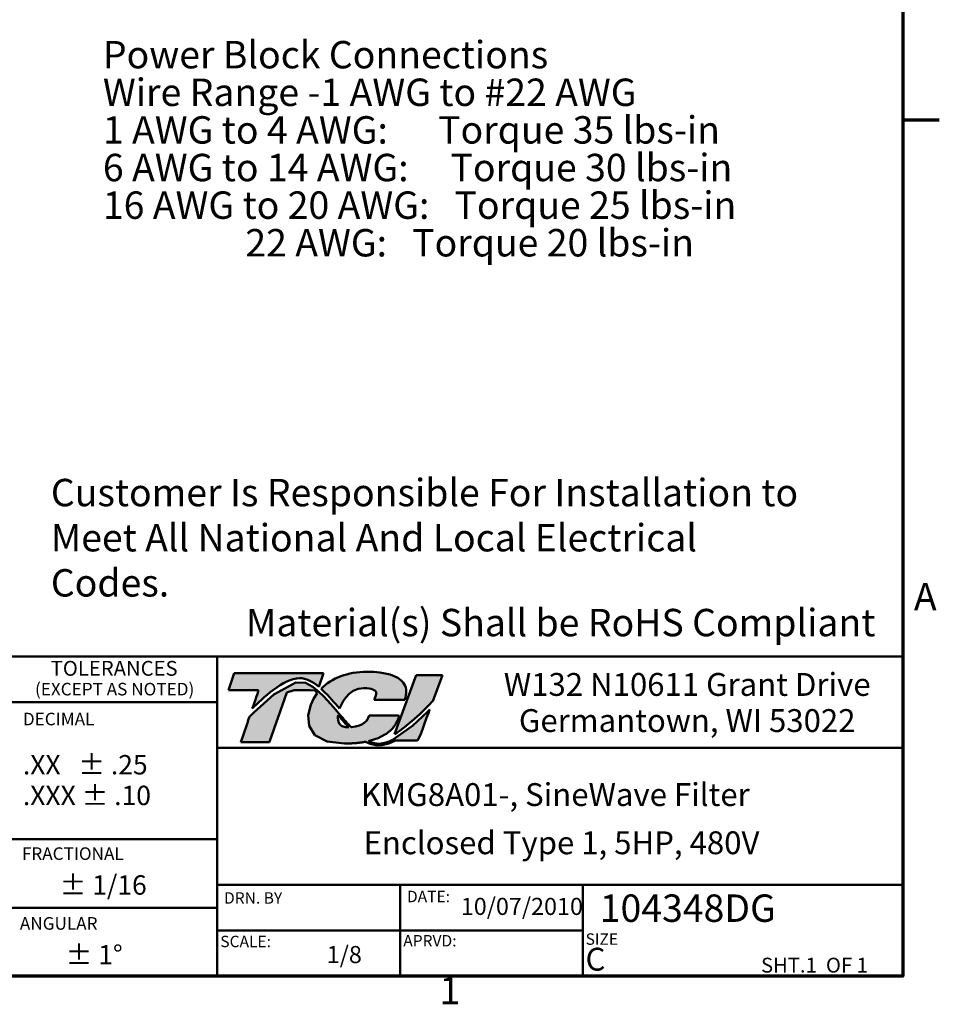
# Model space of a CAD drawing. Units: inches. Extents: x 2 to 108, y 1 to 84.
# Drawn here: x 87 to 107, y 2 to 23 of the extents above; entities that cross this region are included whole.
import ezdxf
from ezdxf.enums import TextEntityAlignment as Align

# ---------------------------------------------------------------- set-up
doc = ezdxf.new("R2010")
doc.units = ezdxf.units.IN
doc.header["$LTSCALE"] = 5
doc.header["$MEASUREMENT"] = 0
doc.layers.get('0').update_dxf_attribs({"lineweight": 25})
for name, color, linetype, lineweight in [('Border (ANSI)', 7, 'Continuous', 70), ('Hatch (ANSI)', 7, 'Continuous', 18), ('Symbol (ANSI)', 7, 'Continuous', 25), ('Title (ANSI)', 7, 'Continuous', 50), ('Visible (ANSI)', 7, 'Continuous', 50)]:
    doc.layers.add(name, color=color, linetype=linetype, lineweight=lineweight)
doc.styles.add('Note Text (ANSI)', font='tahoma.ttf')
doc.styles.add('Text Style41', font='times.ttf')
doc.styles.add('Text Style42', font='times.ttf')
doc.styles.add('Text Style43', font='times.ttf')
doc.styles.add('Text Style47', font='tahoma.ttf')
doc.styles.add('Text Style53', font='times.ttf')

# ---------------------------------------------------------------- blocks, each defined once
blk = doc.blocks.new('Borders Default Border')
at = {"layer": 'Border (ANSI)'}
blk.add_line((21.25, 4.25), (21.41, 4.25), dxfattribs=at)
at = {"layer": 'Border (ANSI)', "flags": 128}
blk.add_lwpolyline([(0.75, 0.5), (0.75, 16.5), (21.25, 16.5), (21.25, 0.5), (0.75, 0.5)], dxfattribs=at)
at = {"layer": 'Border (ANSI)', "char_height": 0.12, "attachment_point": 7, "style": 'Note Text (ANSI)'}
for s, insert in [('A', (21.299, 2.065)), ('1', (19.2229, 0.34))]:
    blk.add_mtext(s, dxfattribs=dict(at, insert=insert))
blk = doc.blocks.new('Title Blocks TCI_TITLE')
h = blk.add_hatch(color=256)
edge = h.paths.add_edge_path()
edge.add_spline(control_points=[(6.0536, 6.1917), (6.0947, 6.2337), (6.1916, 6.3248), (6.2595, 6.3248)], knot_values=[0, 0, 0, 0, 1, 1, 1, 1], degree=3, periodic=0)
edge.add_spline(control_points=[(6.2595, 6.3248), (6.2892, 6.3248), (6.3172, 6.3098), (6.3447, 6.2868)], knot_values=[1, 1, 1, 1, 2, 2, 2, 2], degree=3, periodic=0)
edge.add_line((6.3447, 6.2868), (6.3654, 6.3467))
edge.add_line((6.3654, 6.3467), (5.9748, 6.3467))
edge.add_line((5.9748, 6.3467), (5.9492, 6.2723))
edge.add_line((5.9492, 6.2723), (6.0814, 6.2723))
edge.add_spline(control_points=[(6.0814, 6.2723), (6.0775, 6.2608), (6.0663, 6.2285), (6.0536, 6.1917)], knot_values=[6, 6, 6, 6, 7, 7, 7, 7], degree=3, periodic=0)
at = {"layer": 'Hatch (ANSI)'}
h = blk.add_hatch(color=256, dxfattribs=at)
edge = h.paths.add_edge_path()
edge.add_spline(control_points=[(6.7236, 6.2396), (6.7309, 6.2654), (6.7276, 6.2876), (6.714, 6.3056)], knot_values=[7, 7, 7, 7, 8, 8, 8, 8], degree=3, periodic=0)
edge.add_spline(control_points=[(6.714, 6.3056), (6.6904, 6.3367), (6.6372, 6.3524), (6.5558, 6.3524)], knot_values=[8, 8, 8, 8, 9, 9, 9, 9], degree=3, periodic=0)
edge.add_spline(control_points=[(6.5558, 6.3524), (6.4714, 6.3524), (6.4012, 6.3256), (6.3547, 6.2781)], knot_values=[9, 9, 9, 9, 10, 10, 10, 10], degree=3, periodic=0)
edge.add_spline(control_points=[(6.3547, 6.2781), (6.379, 6.2561), (6.4031, 6.2285), (6.4278, 6.2002)], knot_values=[10, 10, 10, 10, 11, 11, 11, 11], degree=3, periodic=0)
edge.add_line((6.4278, 6.2002), (6.4356, 6.1913))
edge.add_spline(control_points=[(6.4356, 6.1913), (6.4396, 6.2025), (6.4698, 6.281), (6.5412, 6.281)], knot_values=[1, 1, 1, 1, 2, 2, 2, 2], degree=3, periodic=0)
edge.add_spline(control_points=[(6.5412, 6.281), (6.5792, 6.281), (6.5907, 6.2705), (6.5938, 6.2659)], knot_values=[2, 2, 2, 2, 3, 3, 3, 3], degree=3, periodic=0)
edge.add_spline(control_points=[(6.5938, 6.2659), (6.595, 6.2643), (6.5985, 6.2592), (6.5946, 6.2486)], knot_values=[3, 3, 3, 3, 4, 4, 4, 4], degree=3, periodic=0)
edge.add_line((6.5946, 6.2486), (6.5875, 6.2291))
edge.add_line((6.5875, 6.2291), (6.7207, 6.2291))
edge.add_line((6.7207, 6.2291), (6.7236, 6.2396))
h = blk.add_hatch(color=256, dxfattribs=at)
edge = h.paths.add_edge_path()
edge.add_line((6.8856, 6.3385), (6.7707, 6.3385))
edge.add_line((6.7707, 6.3385), (6.6754, 6.0794))
edge.add_spline(control_points=[(6.6754, 6.0794), (6.7419, 6.1202), (6.8186, 6.1981), (6.8436, 6.2244)], knot_values=[1, 1, 1, 1, 2, 2, 2, 2], degree=3, periodic=0)
edge.add_line((6.8436, 6.2244), (6.8856, 6.3385))
h = blk.add_hatch(color=256, dxfattribs=at)
h.paths.add_polyline_path([(6.429, 6.1625), (6.4286, 6.1573), (6.4284, 6.1522), (6.4285, 6.1472), (6.4286, 6.147), (6.4287, 6.1453), (6.429, 6.1423), (6.4295, 6.1393), (6.4302, 6.1363), (6.4312, 6.1329), (6.4321, 6.1307), (6.4327, 6.1292), (6.4329, 6.1288), (6.4345, 6.1257), (6.4374, 6.1219), (6.4402, 6.119), (6.4434, 6.1166), (6.4471, 6.1145), (6.4513, 6.1128), (6.4558, 6.1115), (6.4608, 6.1106), (6.4662, 6.11), (6.4725, 6.1098), (6.4758, 6.1099), (6.4618, 6.1252), (6.4478, 6.141), (6.4335, 6.1574), (6.4318, 6.1592), (6.4305, 6.1607)], flags=0)
h.paths.add_polyline_path([(6.1664, 6.1534), (6.204, 6.2623), (6.2364, 6.2723), (6.3063, 6.2723), (6.3271, 6.2703), (6.3332, 6.2652), (6.3378, 6.2587), (6.322, 6.2346), (6.3095, 6.2081), (6.2978, 6.1623), (6.302, 6.1157), (6.3279, 6.0758), (6.3813, 6.0477), (6.4576, 6.0384), (6.4629, 6.0385), (6.4681, 6.0385), (6.4706, 6.0386), (6.4719, 6.0386), (6.474, 6.0387), (6.4778, 6.0388), (6.4817, 6.0389), (6.4832, 6.039), (6.4847, 6.0391), (6.4875, 6.0392), (6.491, 6.0394), (6.4939, 6.0396), (6.4954, 6.0397), (6.4969, 6.0398), (6.5002, 6.04), (6.5037, 6.0403), (6.5059, 6.0404), (6.5072, 6.0406), (6.5091, 6.0407), (6.5126, 6.0411), (6.5161, 6.0414), (6.5175, 6.0416), (6.5187, 6.0417), (6.5212, 6.042), (6.5248, 6.0425), (6.5298, 6.0431), (6.5331, 6.0436), (6.5371, 6.0442), (6.5406, 6.0448), (6.5408, 6.0448), (6.5452, 6.0456), (6.5495, 6.0464), (6.5692, 6.0375), (6.5937, 6.0309), (6.6205, 6.0308), (6.6509, 6.0389), (6.68, 6.0524), (6.777, 6.0524), (6.7907, 6.0802), (6.8165, 6.1506), (6.8242, 6.1714), (6.8279, 6.1816), (6.8304, 6.1882), (6.8303, 6.1882), (6.8196, 6.1768), (6.7553, 6.1159), (6.666, 6.0539), (6.666, 6.0539), (6.666, 6.0539), (6.6639, 6.0529), (6.6592, 6.0507), (6.6523, 6.0477), (6.6461, 6.0453), (6.6436, 6.0444), (6.6428, 6.0441), (6.6395, 6.043), (6.636, 6.0419), (6.6323, 6.0409), (6.6266, 6.0395), (6.6217, 6.0386), (6.6178, 6.0381), (6.6141, 6.0377), (6.6095, 6.0374), (6.6046, 6.0375), (6.6017, 6.0377), (6.6011, 6.0377), (6.6004, 6.0378), (6.5968, 6.0381), (6.5952, 6.0384), (6.5913, 6.0389), (6.5895, 6.0394), (6.586, 6.0401), (6.5847, 6.0404), (6.5808, 6.0415), (6.5785, 6.0422), (6.5744, 6.0436), (6.5734, 6.044), (6.5726, 6.0443), (6.5683, 6.0461), (6.5652, 6.0474), (6.5619, 6.049), (6.5708, 6.0512), (6.605, 6.0626), (6.6341, 6.0776), (6.6403, 6.0816), (6.6439, 6.0842), (6.6455, 6.0854), (6.6455, 6.0854), (6.646, 6.0858), (6.6488, 6.0879), (6.6514, 6.09), (6.6522, 6.0907), (6.6535, 6.0918), (6.656, 6.094), (6.6581, 6.0959), (6.6584, 6.0962), (6.6622, 6.1), (6.6669, 6.1049), (6.6694, 6.1078), (6.6696, 6.108), (6.6699, 6.1085), (6.6717, 6.1107), (6.6735, 6.113), (6.6742, 6.114), (6.6757, 6.1161), (6.677, 6.1179), (6.6782, 6.1196), (6.6788, 6.1206), (6.6794, 6.1216), (6.6804, 6.1231), (6.6814, 6.1248), (6.6823, 6.1263), (6.6829, 6.1274), (6.6835, 6.1284), (6.6844, 6.1302), (6.6853, 6.132), (6.6866, 6.1345), (6.6872, 6.1358), (6.6883, 6.1382), (6.6901, 6.1424), (6.6913, 6.1452), (6.6961, 6.1572), (6.6933, 6.1618), (6.5649, 6.1618), (6.5633, 6.1584), (6.5608, 6.1505), (6.5595, 6.1476), (6.5577, 6.1441), (6.5551, 6.1403), (6.552, 6.1367), (6.5501, 6.1346), (6.5466, 6.1315), (6.5431, 6.1287), (6.5324, 6.1222), (6.5165, 6.1159), (6.5059, 6.1132), (6.506, 6.1131), (6.4971, 6.1116), (6.4859, 6.1103), (6.4858, 6.1104), (6.4858, 6.1104), (6.4858, 6.1104), (6.4839, 6.1124), (6.4791, 6.1175), (6.474, 6.123), (6.4706, 6.1267), (6.4661, 6.1317), (6.463, 6.1353), (6.4618, 6.1365), (6.4576, 6.1413), (6.453, 6.1465), (6.4503, 6.1496), (6.4445, 6.1562), (6.4396, 6.1618), (6.4309, 6.1718), (6.4174, 6.1873), (6.397, 6.2105), (6.3664, 6.2438), (6.3443, 6.2653), (6.3409, 6.2684), (6.3379, 6.2711), (6.3185, 6.2863), (6.2858, 6.3037), (6.2434, 6.3064), (6.1481, 6.2528), (6.0599, 6.1747), (6.0468, 6.1616), (6.0431, 6.1578), (6.0401, 6.1524), (6.0376, 6.1452), (6.0321, 6.1292), (6.0129, 6.0736), (6.003, 6.045), (6.0371, 6.0441), (6.1117, 6.0441), (6.1287, 6.0442), (6.129, 6.0451), (6.131, 6.0508)])
at = {"layer": 'Title (ANSI)'}
for p, q in [((8.9, 6.4194), (5, 6.4194)), ((5.9, 6.4194), (5.9, 5.0194)), ((8.9, 5.0194), (8.9, 6.4194)), ((5.9748, 6.3467), (5.9492, 6.2723)), ((6.3654, 6.3467), (5.9748, 6.3467)), ((6.3447, 6.2868), (6.3654, 6.3467)), ((6.7707, 6.3385), (6.6754, 6.0794)), ((6.8856, 6.3385), (6.7707, 6.3385)), ((6.8436, 6.2244), (6.8856, 6.3385)), ((6.2434, 6.3064), (6.1481, 6.2528)), ((6.2858, 6.3037), (6.2434, 6.3064)), ((6.3185, 6.2863), (6.2858, 6.3037)), ((5.9492, 6.2723), (6.0814, 6.2723)), ((6.1481, 6.2528), (6.0599, 6.1747)), ((6.1664, 6.1534), (6.204, 6.2623)), ((6.204, 6.2623), (6.2364, 6.2723)), ((6.2364, 6.2723), (6.3063, 6.2723)), ((6.3063, 6.2723), (6.3271, 6.2703)), ((6.3379, 6.2711), (6.3185, 6.2863)), ((6.3378, 6.2587), (6.322, 6.2346)), ((6.3271, 6.2703), (6.3332, 6.2652)), ((6.3332, 6.2652), (6.3378, 6.2587)), ((6.3409, 6.2684), (6.3379, 6.2711)), ((6.3443, 6.2653), (6.3409, 6.2684)), ((6.3664, 6.2438), (6.3443, 6.2653)), ((5, 6.2194), (5.9, 6.2194)), ((6.3095, 6.2081), (6.2978, 6.1623)), ((6.322, 6.2346), (6.3095, 6.2081)), ((6.397, 6.2105), (6.3664, 6.2438)), ((6.4174, 6.1873), (6.397, 6.2105)), ((6.5946, 6.2486), (6.5875, 6.2291)), ((6.5875, 6.2291), (6.7207, 6.2291)), ((6.7207, 6.2291), (6.7236, 6.2396)), ((6.0599, 6.1747), (6.0468, 6.1616)), ((6.4309, 6.1718), (6.4174, 6.1873)), ((6.4278, 6.2002), (6.4356, 6.1913)), ((6.4396, 6.1618), (6.4309, 6.1718)), ((6.8196, 6.1768), (6.7553, 6.1159)), ((6.8165, 6.1506), (6.8242, 6.1714)), ((6.8303, 6.1882), (6.8196, 6.1768)), ((6.8242, 6.1714), (6.8279, 6.1816)), ((6.8279, 6.1816), (6.8304, 6.1882)), ((6.8304, 6.1882), (6.8303, 6.1882)), ((6.0321, 6.1292), (6.0129, 6.0736)), ((6.0376, 6.1452), (6.0321, 6.1292)), ((6.0401, 6.1524), (6.0376, 6.1452)), ((6.0431, 6.1578), (6.0401, 6.1524)), ((6.0468, 6.1616), (6.0431, 6.1578)), ((6.131, 6.0508), (6.1664, 6.1534)), ((6.2978, 6.1623), (6.302, 6.1157)), ((6.4284, 6.1522), (6.4286, 6.1573)), ((6.4285, 6.1472), (6.4284, 6.1522)), ((6.4286, 6.147), (6.4285, 6.1472)), ((6.4286, 6.1573), (6.429, 6.1625)), ((6.4287, 6.1453), (6.4286, 6.147)), ((6.429, 6.1423), (6.4287, 6.1453)), ((6.429, 6.1625), (6.4305, 6.1607)), ((6.4295, 6.1393), (6.429, 6.1423)), ((6.4291, 6.1421), (6.4294, 6.1402)), ((6.4293, 6.1406), (6.4291, 6.1421)), ((6.4298, 6.138), (6.4293, 6.1406)), ((6.4294, 6.1402), (6.4299, 6.1376)), ((6.4302, 6.1363), (6.4295, 6.1393)), ((6.4301, 6.1369), (6.4298, 6.138)), ((6.4299, 6.1376), (6.4301, 6.1369)), ((6.4312, 6.1329), (6.4302, 6.1363)), ((6.4305, 6.1607), (6.4318, 6.1592)), ((6.4321, 6.1307), (6.4312, 6.1329)), ((6.4318, 6.1592), (6.4335, 6.1574)), ((6.4327, 6.1292), (6.4321, 6.1307)), ((6.4329, 6.1288), (6.4327, 6.1292)), ((6.4345, 6.1257), (6.4329, 6.1288)), ((6.4335, 6.1574), (6.4478, 6.141)), ((6.4374, 6.1219), (6.4345, 6.1257)), ((6.4402, 6.119), (6.4374, 6.1219)), ((6.4445, 6.1562), (6.4396, 6.1618)), ((6.4503, 6.1496), (6.4445, 6.1562)), ((6.4478, 6.141), (6.4618, 6.1252)), ((6.453, 6.1465), (6.4503, 6.1496)), ((6.4576, 6.1413), (6.453, 6.1465)), ((6.4618, 6.1365), (6.4576, 6.1413)), ((6.463, 6.1353), (6.4618, 6.1365)), ((6.4618, 6.1252), (6.4758, 6.1099)), ((6.4661, 6.1317), (6.463, 6.1353)), ((6.4706, 6.1267), (6.4661, 6.1317)), ((6.474, 6.123), (6.4706, 6.1267)), ((6.4791, 6.1175), (6.474, 6.123)), ((6.5324, 6.1222), (6.5165, 6.1159)), ((6.5431, 6.1287), (6.5324, 6.1222)), ((6.5466, 6.1315), (6.5431, 6.1287)), ((6.5501, 6.1346), (6.5466, 6.1315)), ((6.552, 6.1367), (6.5501, 6.1346)), ((6.5551, 6.1403), (6.552, 6.1367)), ((6.5577, 6.1441), (6.5551, 6.1403)), ((6.5595, 6.1476), (6.5577, 6.1441)), ((6.5608, 6.1505), (6.5595, 6.1476)), ((6.5633, 6.1584), (6.5608, 6.1505)), ((6.5649, 6.1618), (6.5633, 6.1584)), ((6.6933, 6.1618), (6.5649, 6.1618)), ((6.6788, 6.1206), (6.6794, 6.1216)), ((6.6794, 6.1216), (6.6804, 6.1231)), ((6.6804, 6.1231), (6.6814, 6.1248)), ((6.6814, 6.1248), (6.6823, 6.1263)), ((6.6823, 6.1263), (6.6829, 6.1274)), ((6.6829, 6.1274), (6.6835, 6.1284)), ((6.6835, 6.1284), (6.6844, 6.1302)), ((6.6844, 6.1302), (6.6853, 6.132)), ((6.6853, 6.132), (6.6866, 6.1345)), ((6.6866, 6.1345), (6.6872, 6.1358)), ((6.6872, 6.1358), (6.6883, 6.1382)), ((6.6883, 6.1382), (6.6901, 6.1424)), ((6.6901, 6.1424), (6.6913, 6.1452)), ((6.6913, 6.1452), (6.6961, 6.1572)), ((6.6961, 6.1572), (6.6933, 6.1618)), ((6.7907, 6.0802), (6.8165, 6.1506)), ((6.302, 6.1157), (6.3279, 6.0758)), ((6.4434, 6.1166), (6.4402, 6.119)), ((6.4471, 6.1145), (6.4434, 6.1166)), ((6.4513, 6.1128), (6.4471, 6.1145)), ((6.4558, 6.1115), (6.4513, 6.1128)), ((6.4608, 6.1106), (6.4558, 6.1115)), ((6.4662, 6.11), (6.4608, 6.1106)), ((6.4725, 6.1098), (6.4662, 6.11)), ((6.4758, 6.1099), (6.4725, 6.1098)), ((6.4839, 6.1124), (6.4791, 6.1175)), ((6.4858, 6.1104), (6.4839, 6.1124)), ((6.4859, 6.1103), (6.4858, 6.1104)), ((6.4858, 6.1104), (6.4858, 6.1104)), ((6.4858, 6.1104), (6.4858, 6.1104)), ((6.4971, 6.1116), (6.4859, 6.1103)), ((6.506, 6.1131), (6.4971, 6.1116)), ((6.5165, 6.1159), (6.5059, 6.1132)), ((6.5059, 6.1132), (6.506, 6.1131)), ((6.6341, 6.0776), (6.6403, 6.0816)), ((6.6403, 6.0816), (6.6439, 6.0842)), ((6.6439, 6.0842), (6.6455, 6.0854)), ((6.6455, 6.0854), (6.646, 6.0858)), ((6.6455, 6.0854), (6.6455, 6.0854)), ((6.646, 6.0858), (6.6488, 6.0879)), ((6.6488, 6.0879), (6.6514, 6.09)), ((6.6514, 6.09), (6.6522, 6.0907)), ((6.6522, 6.0907), (6.6535, 6.0918)), ((6.6535, 6.0918), (6.656, 6.094)), ((6.656, 6.094), (6.6581, 6.0959)), ((6.6581, 6.0959), (6.6584, 6.0962)), ((6.6584, 6.0962), (6.6622, 6.1)), ((6.6622, 6.1), (6.6669, 6.1049)), ((6.7553, 6.1159), (6.666, 6.0539)), ((6.6669, 6.1049), (6.6694, 6.1078)), ((6.6694, 6.1078), (6.6696, 6.108)), ((6.6696, 6.108), (6.6699, 6.1085)), ((6.6699, 6.1085), (6.6717, 6.1107)), ((6.6717, 6.1107), (6.6735, 6.113)), ((6.6735, 6.113), (6.6742, 6.114)), ((6.6742, 6.114), (6.6757, 6.1161)), ((6.6757, 6.1161), (6.677, 6.1179)), ((6.677, 6.1179), (6.6782, 6.1196)), ((6.6782, 6.1196), (6.6788, 6.1206)), ((6.777, 6.0524), (6.7907, 6.0802)), ((6.0129, 6.0736), (6.003, 6.045)), ((6.003, 6.045), (6.0371, 6.0441)), ((6.0371, 6.0441), (6.1117, 6.0441)), ((6.1117, 6.0441), (6.1287, 6.0442)), ((6.1287, 6.0442), (6.129, 6.0451)), ((6.129, 6.0451), (6.131, 6.0508)), ((6.3279, 6.0758), (6.3813, 6.0477)), ((6.3813, 6.0477), (6.4576, 6.0384)), ((6.4576, 6.0384), (6.4629, 6.0385)), ((6.4629, 6.0385), (6.4681, 6.0385)), ((6.4681, 6.0385), (6.4706, 6.0386)), ((6.4706, 6.0386), (6.4719, 6.0386)), ((6.4719, 6.0386), (6.474, 6.0387)), ((6.474, 6.0387), (6.4778, 6.0388)), ((6.4778, 6.0388), (6.4817, 6.0389)), ((6.4817, 6.0389), (6.4832, 6.039)), ((6.4832, 6.039), (6.4847, 6.0391)), ((6.4847, 6.0391), (6.4875, 6.0392)), ((6.4875, 6.0392), (6.491, 6.0394)), ((6.491, 6.0394), (6.4939, 6.0396)), ((6.4939, 6.0396), (6.4954, 6.0397)), ((6.4954, 6.0397), (6.4969, 6.0398)), ((6.4969, 6.0398), (6.5002, 6.04)), ((6.5002, 6.04), (6.5037, 6.0403)), ((6.5037, 6.0403), (6.5059, 6.0404)), ((6.5059, 6.0404), (6.5072, 6.0406)), ((6.5072, 6.0406), (6.5091, 6.0407)), ((6.5091, 6.0407), (6.5126, 6.0411)), ((6.5126, 6.0411), (6.5161, 6.0414)), ((6.5161, 6.0414), (6.5175, 6.0416)), ((6.5175, 6.0416), (6.5187, 6.0417)), ((6.5187, 6.0417), (6.5212, 6.042)), ((6.5212, 6.042), (6.5248, 6.0425)), ((6.5248, 6.0425), (6.5298, 6.0431)), ((6.5298, 6.0431), (6.5331, 6.0436)), ((6.5331, 6.0436), (6.5371, 6.0442)), ((6.5371, 6.0442), (6.5406, 6.0448)), ((6.5406, 6.0448), (6.5408, 6.0448)), ((6.5408, 6.0448), (6.5452, 6.0456)), ((6.5452, 6.0456), (6.5495, 6.0464)), ((6.5495, 6.0464), (6.5692, 6.0375)), ((6.5619, 6.049), (6.5708, 6.0512)), ((6.5652, 6.0474), (6.5619, 6.049)), ((6.5683, 6.0461), (6.5652, 6.0474)), ((6.5726, 6.0443), (6.5683, 6.0461)), ((6.5692, 6.0375), (6.5937, 6.0309)), ((6.5708, 6.0512), (6.605, 6.0626)), ((6.5734, 6.044), (6.5726, 6.0443)), ((6.5744, 6.0436), (6.5734, 6.044)), ((6.5785, 6.0422), (6.5744, 6.0436)), ((6.5808, 6.0415), (6.5785, 6.0422)), ((6.5847, 6.0404), (6.5808, 6.0415)), ((6.586, 6.0401), (6.5847, 6.0404)), ((6.5895, 6.0394), (6.586, 6.0401)), ((6.5913, 6.0389), (6.5895, 6.0394)), ((6.5952, 6.0384), (6.5913, 6.0389)), ((6.5968, 6.0381), (6.5952, 6.0384)), ((6.6004, 6.0378), (6.5968, 6.0381)), ((6.6011, 6.0377), (6.6004, 6.0378)), ((6.6017, 6.0377), (6.6011, 6.0377)), ((6.6046, 6.0375), (6.6017, 6.0377)), ((6.6095, 6.0374), (6.6046, 6.0375)), ((6.605, 6.0626), (6.6341, 6.0776)), ((6.6141, 6.0377), (6.6095, 6.0374)), ((6.6178, 6.0381), (6.6141, 6.0377)), ((6.6217, 6.0386), (6.6178, 6.0381)), ((6.6205, 6.0308), (6.6509, 6.0389)), ((6.6266, 6.0395), (6.6217, 6.0386)), ((6.6323, 6.0409), (6.6266, 6.0395)), ((6.636, 6.0419), (6.6323, 6.0409)), ((6.6395, 6.043), (6.636, 6.0419)), ((6.6428, 6.0441), (6.6395, 6.043)), ((6.6436, 6.0444), (6.6428, 6.0441)), ((6.6461, 6.0453), (6.6436, 6.0444)), ((6.6523, 6.0477), (6.6461, 6.0453)), ((6.6509, 6.0389), (6.68, 6.0524)), ((6.6592, 6.0507), (6.6523, 6.0477)), ((6.6639, 6.0529), (6.6592, 6.0507)), ((6.666, 6.0539), (6.6639, 6.0529)), ((6.666, 6.0539), (6.666, 6.0539)), ((6.666, 6.0539), (6.666, 6.0539)), ((6.68, 6.0524), (6.777, 6.0524)), ((5.9, 6.0194), (8.9, 6.0194)), ((6.5937, 6.0309), (6.6205, 6.0308)), ((5, 5.6194), (5.9, 5.6194)), ((5.9, 5.4194), (8.9, 5.4194)), ((6.7, 5.4194), (6.7, 5.0194)), ((7.5, 5.4194), (7.5, 5.0194)), ((5, 5.3194), (5.9, 5.3194)), ((5.9, 5.2194), (7.5, 5.2194)), ((5, 5.0194), (8.9, 5.0194))]:
    blk.add_line(p, q, dxfattribs=at)
for points in [[(6.5558, 6.3524), (6.4714, 6.3524), (6.4012, 6.3256), (6.3547, 6.2781)], [(6.714, 6.3056), (6.6904, 6.3367), (6.6372, 6.3524), (6.5558, 6.3524)], [(6.0536, 6.1917), (6.0947, 6.2337), (6.1916, 6.3248), (6.2595, 6.3248)], [(6.2595, 6.3248), (6.2892, 6.3248), (6.3172, 6.3098), (6.3447, 6.2868)], [(6.7236, 6.2396), (6.7309, 6.2654), (6.7276, 6.2876), (6.714, 6.3056)], [(6.0814, 6.2723), (6.0775, 6.2608), (6.0663, 6.2285), (6.0536, 6.1917)], [(6.3547, 6.2781), (6.379, 6.2561), (6.4031, 6.2285), (6.4278, 6.2002)], [(6.4356, 6.1913), (6.4396, 6.2025), (6.4698, 6.281), (6.5412, 6.281)], [(6.5412, 6.281), (6.5792, 6.281), (6.5907, 6.2705), (6.5938, 6.2659)], [(6.5938, 6.2659), (6.595, 6.2643), (6.5985, 6.2592), (6.5946, 6.2486)], [(6.6754, 6.0794), (6.7419, 6.1202), (6.8186, 6.1981), (6.8436, 6.2244)]]:
    blk.add_open_spline(points, degree=3, dxfattribs=at)
at = {"layer": 'Visible (ANSI)'}
for p, q in [((5.9748, 6.3467), (5.9492, 6.2723)), ((6.3654, 6.3467), (5.9748, 6.3467)), ((6.7707, 6.3385), (6.6754, 6.0794)), ((6.8856, 6.3385), (6.7707, 6.3385)), ((6.8436, 6.2244), (6.8856, 6.3385)), ((6.2434, 6.3064), (6.1481, 6.2528)), ((6.2858, 6.3037), (6.2434, 6.3064)), ((6.3185, 6.2863), (6.2858, 6.3037)), ((5.9492, 6.2723), (6.0814, 6.2723)), ((6.1481, 6.2528), (6.0599, 6.1747)), ((6.1664, 6.1534), (6.204, 6.2623)), ((6.204, 6.2623), (6.2364, 6.2723)), ((6.2364, 6.2723), (6.3063, 6.2723)), ((6.3063, 6.2723), (6.3271, 6.2703)), ((6.3379, 6.2711), (6.3185, 6.2863)), ((6.3378, 6.2587), (6.322, 6.2346)), ((6.3271, 6.2703), (6.3332, 6.2652)), ((6.3332, 6.2652), (6.3378, 6.2587)), ((6.3409, 6.2684), (6.3379, 6.2711)), ((6.3436, 6.266), (6.3409, 6.2684)), ((6.3436, 6.266), (6.3436, 6.266)), ((6.3664, 6.2438), (6.3436, 6.266)), ((6.3095, 6.2081), (6.2978, 6.1623)), ((6.322, 6.2346), (6.3095, 6.2081)), ((6.397, 6.2105), (6.3664, 6.2438)), ((6.4174, 6.1873), (6.397, 6.2105)), ((6.5946, 6.2486), (6.5875, 6.2291)), ((6.5875, 6.2291), (6.7207, 6.2291)), ((6.7207, 6.2291), (6.7236, 6.2396)), ((6.0599, 6.1747), (6.0468, 6.1616)), ((6.4309, 6.1718), (6.4174, 6.1873)), ((6.4278, 6.2002), (6.4356, 6.1913)), ((6.4396, 6.1618), (6.4309, 6.1718)), ((6.8196, 6.1768), (6.7553, 6.1159)), ((6.8165, 6.1506), (6.8242, 6.1714)), ((6.8304, 6.1882), (6.8196, 6.1768)), ((6.8242, 6.1714), (6.8279, 6.1816)), ((6.8279, 6.1816), (6.8304, 6.1882)), ((6.8303, 6.1882), (6.8304, 6.1882)), ((6.8304, 6.1882), (6.8303, 6.1882)), ((6.0321, 6.1292), (6.0129, 6.0736)), ((6.0376, 6.1452), (6.0321, 6.1292)), ((6.0401, 6.1524), (6.0376, 6.1452)), ((6.0431, 6.1578), (6.0401, 6.1524)), ((6.0468, 6.1616), (6.0431, 6.1578)), ((6.131, 6.0508), (6.1664, 6.1534)), ((6.2978, 6.1623), (6.302, 6.1157)), ((6.4284, 6.1522), (6.4286, 6.1573)), ((6.4285, 6.1472), (6.4284, 6.1522)), ((6.4286, 6.147), (6.4285, 6.1472)), ((6.4286, 6.1573), (6.429, 6.1625)), ((6.4286, 6.1467), (6.4286, 6.147)), ((6.4288, 6.1447), (6.4286, 6.1467)), ((6.429, 6.1426), (6.4288, 6.1447)), ((6.429, 6.1625), (6.4305, 6.1607)), ((6.4291, 6.1421), (6.429, 6.1426)), ((6.4292, 6.1416), (6.4291, 6.1421)), ((6.4294, 6.1399), (6.4292, 6.1416)), ((6.4298, 6.1382), (6.4294, 6.1399)), ((6.4299, 6.1376), (6.4298, 6.1382)), ((6.4301, 6.1369), (6.4299, 6.1376)), ((6.4304, 6.1354), (6.4301, 6.1369)), ((6.4309, 6.134), (6.4304, 6.1354)), ((6.4305, 6.1607), (6.4318, 6.1592)), ((6.4311, 6.1333), (6.4309, 6.134)), ((6.4313, 6.1327), (6.4311, 6.1333)), ((6.4319, 6.1312), (6.4313, 6.1327)), ((6.4318, 6.1592), (6.4328, 6.1581)), ((6.4325, 6.1298), (6.4319, 6.1312)), ((6.4327, 6.1293), (6.4325, 6.1298)), ((6.4329, 6.1287), (6.4327, 6.1293)), ((6.4328, 6.1581), (6.4335, 6.1574)), ((6.4339, 6.1269), (6.4329, 6.1287)), ((6.4335, 6.1574), (6.4337, 6.1571)), ((6.4337, 6.1571), (6.4478, 6.141)), ((6.4349, 6.1251), (6.4339, 6.1269)), ((6.4374, 6.1219), (6.4349, 6.1251)), ((6.4402, 6.119), (6.4374, 6.1219)), ((6.4445, 6.1562), (6.4396, 6.1618)), ((6.4493, 6.1507), (6.4445, 6.1562)), ((6.4478, 6.141), (6.4618, 6.1252)), ((6.4509, 6.1489), (6.4493, 6.1507)), ((6.4512, 6.1486), (6.4509, 6.1489)), ((6.453, 6.1465), (6.4512, 6.1486)), ((6.4576, 6.1413), (6.453, 6.1465)), ((6.4622, 6.1362), (6.4576, 6.1413)), ((6.4618, 6.1252), (6.4758, 6.1099)), ((6.4626, 6.1357), (6.4622, 6.1362)), ((6.463, 6.1353), (6.4626, 6.1357)), ((6.4661, 6.1317), (6.463, 6.1353)), ((6.4706, 6.1267), (6.4661, 6.1317)), ((6.4738, 6.1232), (6.4706, 6.1267)), ((6.4745, 6.1224), (6.4738, 6.1232)), ((6.4791, 6.1175), (6.4745, 6.1224)), ((6.5324, 6.1222), (6.5165, 6.1159)), ((6.5431, 6.1287), (6.5324, 6.1222)), ((6.5466, 6.1315), (6.5431, 6.1287)), ((6.5498, 6.1343), (6.5466, 6.1315)), ((6.5504, 6.1349), (6.5498, 6.1343)), ((6.5506, 6.1351), (6.5504, 6.1349)), ((6.552, 6.1367), (6.5506, 6.1351)), ((6.5544, 6.1395), (6.552, 6.1367)), ((6.5563, 6.142), (6.5544, 6.1395)), ((6.5568, 6.1428), (6.5563, 6.142)), ((6.5574, 6.1437), (6.5568, 6.1428)), ((6.5577, 6.1443), (6.5574, 6.1437)), ((6.5581, 6.1448), (6.5577, 6.1443)), ((6.5585, 6.1456), (6.5581, 6.1448)), ((6.559, 6.1466), (6.5585, 6.1456)), ((6.5595, 6.1475), (6.559, 6.1466)), ((6.5597, 6.1479), (6.5595, 6.1475)), ((6.5599, 6.1483), (6.5597, 6.1479)), ((6.5604, 6.1495), (6.5599, 6.1483)), ((6.5609, 6.151), (6.5604, 6.1495)), ((6.5615, 6.1526), (6.5609, 6.151)), ((6.5633, 6.1584), (6.5615, 6.1526)), ((6.5649, 6.1618), (6.5633, 6.1584)), ((6.6933, 6.1618), (6.5649, 6.1618)), ((6.6788, 6.1206), (6.6794, 6.1216)), ((6.6794, 6.1216), (6.6804, 6.1231)), ((6.6804, 6.1231), (6.6814, 6.1248)), ((6.6814, 6.1248), (6.6823, 6.1263)), ((6.6823, 6.1263), (6.6829, 6.1274)), ((6.6829, 6.1274), (6.6835, 6.1284)), ((6.6835, 6.1284), (6.6844, 6.1302)), ((6.6844, 6.1302), (6.6853, 6.132)), ((6.6853, 6.132), (6.686, 6.1333)), ((6.686, 6.1333), (6.6865, 6.1344)), ((6.6865, 6.1344), (6.6872, 6.1358)), ((6.6872, 6.1358), (6.6883, 6.1382)), ((6.6883, 6.1382), (6.6894, 6.1406)), ((6.6894, 6.1406), (6.6896, 6.1412)), ((6.6896, 6.1412), (6.6898, 6.1417)), ((6.6898, 6.1417), (6.6913, 6.1452)), ((6.6913, 6.1452), (6.6961, 6.1572)), ((6.6961, 6.1572), (6.6933, 6.1618)), ((6.7907, 6.0802), (6.8165, 6.1506)), ((6.302, 6.1157), (6.3279, 6.0758)), ((6.4434, 6.1166), (6.4402, 6.119)), ((6.4471, 6.1145), (6.4434, 6.1166)), ((6.4513, 6.1128), (6.4471, 6.1145)), ((6.4558, 6.1115), (6.4513, 6.1128)), ((6.4608, 6.1106), (6.4558, 6.1115)), ((6.4662, 6.11), (6.4608, 6.1106)), ((6.4721, 6.1098), (6.4662, 6.11)), ((6.474, 6.1099), (6.4721, 6.1098)), ((6.4758, 6.1099), (6.474, 6.1099)), ((6.4839, 6.1124), (6.4791, 6.1175)), ((6.4858, 6.1104), (6.4839, 6.1124)), ((6.4883, 6.1106), (6.4858, 6.1104)), ((6.4858, 6.1104), (6.4858, 6.1104)), ((6.4971, 6.1116), (6.4883, 6.1106)), ((6.5053, 6.113), (6.4971, 6.1116)), ((6.5059, 6.1131), (6.5053, 6.113)), ((6.5165, 6.1159), (6.5059, 6.1132)), ((6.5059, 6.1132), (6.5059, 6.1131)), ((6.6341, 6.0776), (6.6403, 6.0816)), ((6.6403, 6.0816), (6.6439, 6.0842)), ((6.6439, 6.0842), (6.6455, 6.0854)), ((6.6455, 6.0854), (6.646, 6.0858)), ((6.6455, 6.0854), (6.6455, 6.0854)), ((6.646, 6.0858), (6.6488, 6.0879)), ((6.6488, 6.0879), (6.6514, 6.09)), ((6.6514, 6.09), (6.652, 6.0905)), ((6.652, 6.0905), (6.6522, 6.0906)), ((6.6522, 6.0906), (6.6535, 6.0918)), ((6.6535, 6.0918), (6.656, 6.094)), ((6.656, 6.094), (6.6581, 6.0959)), ((6.6581, 6.0959), (6.6582, 6.096)), ((6.6582, 6.096), (6.6583, 6.0961)), ((6.6583, 6.0961), (6.6622, 6.1)), ((6.6622, 6.1), (6.6669, 6.1049)), ((6.7553, 6.1159), (6.666, 6.0539)), ((6.6669, 6.1049), (6.6694, 6.1078)), ((6.6694, 6.1078), (6.6696, 6.108)), ((6.6696, 6.108), (6.6699, 6.1085)), ((6.6699, 6.1085), (6.6717, 6.1107)), ((6.6717, 6.1107), (6.6735, 6.113)), ((6.6735, 6.113), (6.6743, 6.1141)), ((6.6743, 6.1141), (6.6749, 6.1149)), ((6.6749, 6.1149), (6.6757, 6.1161)), ((6.6757, 6.1161), (6.677, 6.1179)), ((6.677, 6.1179), (6.6782, 6.1196)), ((6.6782, 6.1196), (6.6788, 6.1206)), ((6.777, 6.0524), (6.7907, 6.0802)), ((6.0129, 6.0736), (6.003, 6.045)), ((6.003, 6.045), (6.0371, 6.0441)), ((6.0371, 6.0441), (6.1117, 6.0441)), ((6.1117, 6.0441), (6.1287, 6.0442)), ((6.1287, 6.0442), (6.129, 6.0451)), ((6.129, 6.0451), (6.131, 6.0508)), ((6.3279, 6.0758), (6.3813, 6.0477)), ((6.3813, 6.0477), (6.4576, 6.0384)), ((6.4576, 6.0384), (6.4629, 6.0385)), ((6.4629, 6.0385), (6.4681, 6.0385)), ((6.4681, 6.0385), (6.4706, 6.0386)), ((6.4706, 6.0386), (6.4719, 6.0386)), ((6.4719, 6.0386), (6.474, 6.0387)), ((6.474, 6.0387), (6.4778, 6.0388)), ((6.4778, 6.0388), (6.4817, 6.0389)), ((6.4817, 6.0389), (6.4832, 6.039)), ((6.4832, 6.039), (6.4847, 6.0391)), ((6.4847, 6.0391), (6.4875, 6.0392)), ((6.4875, 6.0392), (6.491, 6.0394)), ((6.491, 6.0394), (6.4939, 6.0396)), ((6.4939, 6.0396), (6.4954, 6.0397)), ((6.4954, 6.0397), (6.4969, 6.0398)), ((6.4969, 6.0398), (6.5002, 6.04)), ((6.5002, 6.04), (6.5037, 6.0403)), ((6.5037, 6.0403), (6.5059, 6.0404)), ((6.5059, 6.0404), (6.5072, 6.0406)), ((6.5072, 6.0406), (6.5091, 6.0407)), ((6.5091, 6.0407), (6.5126, 6.0411)), ((6.5126, 6.0411), (6.5161, 6.0414)), ((6.5161, 6.0414), (6.5175, 6.0416)), ((6.5175, 6.0416), (6.5187, 6.0417)), ((6.5187, 6.0417), (6.5212, 6.042)), ((6.5212, 6.042), (6.5248, 6.0425)), ((6.5248, 6.0425), (6.5279, 6.0429)), ((6.5279, 6.0429), (6.5288, 6.043)), ((6.5288, 6.043), (6.5297, 6.0431)), ((6.5297, 6.0431), (6.5331, 6.0436)), ((6.5331, 6.0436), (6.5371, 6.0442)), ((6.5371, 6.0442), (6.5393, 6.0446)), ((6.5393, 6.0446), (6.5398, 6.0447)), ((6.5398, 6.0447), (6.5408, 6.0448)), ((6.5408, 6.0448), (6.5452, 6.0456)), ((6.5452, 6.0456), (6.5495, 6.0464)), ((6.5495, 6.0464), (6.5692, 6.0375)), ((6.5619, 6.049), (6.5708, 6.0512)), ((6.5619, 6.049), (6.5619, 6.049)), ((6.5629, 6.0485), (6.5619, 6.049)), ((6.5652, 6.0474), (6.5629, 6.0485)), ((6.5675, 6.0464), (6.5652, 6.0474)), ((6.5676, 6.0464), (6.5675, 6.0464)), ((6.5692, 6.0457), (6.5676, 6.0464)), ((6.5715, 6.0448), (6.5692, 6.0457)), ((6.5692, 6.0375), (6.5937, 6.0309)), ((6.5708, 6.0512), (6.605, 6.0626)), ((6.573, 6.0442), (6.5715, 6.0448)), ((6.5731, 6.0441), (6.573, 6.0442)), ((6.5733, 6.0441), (6.5731, 6.0441)), ((6.5755, 6.0433), (6.5733, 6.0441)), ((6.5777, 6.0425), (6.5755, 6.0433)), ((6.5786, 6.0422), (6.5777, 6.0425)), ((6.5788, 6.0421), (6.5786, 6.0422)), ((6.5797, 6.0419), (6.5788, 6.0421)), ((6.5817, 6.0412), (6.5797, 6.0419)), ((6.5838, 6.0407), (6.5817, 6.0412)), ((6.5842, 6.0406), (6.5838, 6.0407)), ((6.5846, 6.0405), (6.5842, 6.0406)), ((6.586, 6.0401), (6.5846, 6.0405)), ((6.5879, 6.0397), (6.586, 6.0401)), ((6.5895, 6.0394), (6.5879, 6.0397)), ((6.59, 6.0392), (6.5895, 6.0394)), ((6.5905, 6.0391), (6.59, 6.0392)), ((6.5922, 6.0388), (6.5905, 6.0391)), ((6.5941, 6.0385), (6.5922, 6.0388)), ((6.5952, 6.0384), (6.5941, 6.0385)), ((6.5958, 6.0383), (6.5952, 6.0384)), ((6.5967, 6.0381), (6.5958, 6.0383)), ((6.5985, 6.0379), (6.5967, 6.0381)), ((6.6004, 6.0378), (6.5985, 6.0379)), ((6.6011, 6.0377), (6.6004, 6.0378)), ((6.6017, 6.0377), (6.6011, 6.0377)), ((6.6033, 6.0376), (6.6017, 6.0377)), ((6.6057, 6.0375), (6.6033, 6.0376)), ((6.605, 6.0626), (6.6341, 6.0776)), ((6.6082, 6.0374), (6.6057, 6.0375)), ((6.6108, 6.0375), (6.6082, 6.0374)), ((6.6135, 6.0377), (6.6108, 6.0375)), ((6.6143, 6.0377), (6.6135, 6.0377)), ((6.6148, 6.0378), (6.6143, 6.0377)), ((6.6163, 6.0379), (6.6148, 6.0378)), ((6.6189, 6.0382), (6.6163, 6.0379)), ((6.6212, 6.0386), (6.6189, 6.0382)), ((6.6205, 6.0308), (6.6509, 6.0389)), ((6.6216, 6.0386), (6.6212, 6.0386)), ((6.6221, 6.0387), (6.6216, 6.0386)), ((6.6266, 6.0395), (6.6221, 6.0387)), ((6.6323, 6.0409), (6.6266, 6.0395)), ((6.6356, 6.0418), (6.6323, 6.0409)), ((6.636, 6.0419), (6.6356, 6.0418)), ((6.6366, 6.0421), (6.636, 6.0419)), ((6.6395, 6.043), (6.6366, 6.0421)), ((6.6424, 6.0439), (6.6395, 6.043)), ((6.6433, 6.0443), (6.6424, 6.0439)), ((6.6436, 6.0444), (6.6433, 6.0443)), ((6.6461, 6.0453), (6.6436, 6.0444)), ((6.6523, 6.0477), (6.6461, 6.0453)), ((6.6509, 6.0389), (6.68, 6.0524)), ((6.6582, 6.0503), (6.6523, 6.0477)), ((6.6585, 6.0504), (6.6582, 6.0503)), ((6.6608, 6.0514), (6.6585, 6.0504)), ((6.6639, 6.0529), (6.6608, 6.0514)), ((6.666, 6.0539), (6.6639, 6.0529)), ((6.666, 6.0539), (6.666, 6.0539)), ((6.666, 6.0539), (6.666, 6.0539)), ((6.68, 6.0524), (6.777, 6.0524)), ((6.5937, 6.0309), (6.6205, 6.0308))]:
    blk.add_line(p, q, dxfattribs=at)
at = {"layer": 'Visible (ANSI)', "color": 7}
blk.add_line((6.3447, 6.2868), (6.3654, 6.3467), dxfattribs=at)
at = {"layer": 'Visible (ANSI)'}
for points, knots in [([(6.714, 6.3056), (6.6904, 6.3367), (6.6372, 6.3524), (6.5558, 6.3524), (6.4714, 6.3524), (6.4012, 6.3256), (6.3547, 6.2781)], [8, 8, 8, 8, 9, 9, 9, 10, 10, 10, 10]), ([(6.0536, 6.1917), (6.0947, 6.2337), (6.1916, 6.3248), (6.2595, 6.3248), (6.2892, 6.3248), (6.3172, 6.3098), (6.3447, 6.2868)], [0, 0, 0, 0, 1, 1, 1, 2, 2, 2, 2]), ([(6.4356, 6.1913), (6.4396, 6.2025), (6.4698, 6.281), (6.5412, 6.281), (6.5792, 6.281), (6.5907, 6.2705), (6.5938, 6.2659)], [1, 1, 1, 1, 2, 2, 2, 3, 3, 3, 3])]:
    blk.add_open_spline(points, degree=3, knots=knots, dxfattribs=at)
for points in [[(6.7236, 6.2396), (6.7309, 6.2654), (6.7276, 6.2876), (6.714, 6.3056)], [(6.0814, 6.2723), (6.0775, 6.2608), (6.0663, 6.2285), (6.0536, 6.1917)], [(6.3547, 6.2781), (6.379, 6.2561), (6.4031, 6.2285), (6.4278, 6.2002)], [(6.5938, 6.2659), (6.595, 6.2643), (6.5985, 6.2592), (6.5946, 6.2486)], [(6.6754, 6.0794), (6.7419, 6.1202), (6.8186, 6.1981), (6.8436, 6.2244)]]:
    blk.add_open_spline(points, degree=3, dxfattribs=at)
at = {"layer": 'Title (ANSI)', "style": 'Note Text (ANSI)'}
for s, insert, char_height, width, attachment_point in [('\\fTimes New Roman|b0|i0;\\H0.0650;TOLERANCES', (5.449, 6.4002), 0.065, 0.851103, 2), ('\\fTahoma|b0|i0;\\H0.0550;(EXCEPT AS NOTED)', (5.4512, 6.3042), 0.055, 0.855468, 2), ('\\fTimes New Roman|b0|i0;\\H0.0550;DECIMAL', (5.0496, 6.1732), 0.055, 0.462651, 1), ('\\fTimes New Roman|b0|i0;\\H0.0550;FRACTIONAL', (5.0452, 5.584), 0.055, 0.526095, 1), ('\\fTimes New Roman|b0|i0;\\H0.0850;± 1/16', (5.2111, 5.4618), 0.085, 0.846739, 1), ('\\fTimes New Roman|b0|i0;\\H0.0500;DATE:', (6.7304, 5.3939), 0.05, 0.271189, 1), ('\\fTimes New Roman|b0|i0;\\H0.0500;DRN. BY', (5.9298, 5.3874), 0.05, 0.406784, 1), ('\\fTimes New Roman|b0|i0;\\H0.0550;ANGULAR', (5.0365, 5.2785), 0.055, 0.554308, 1), ('\\fTimes New Roman|b0|i0;\\H0.0500;SCALE:', (5.9136, 5.197), 0.05, 0.345443, 1), ('\\fTimes New Roman|b0|i0;\\H0.0500;APRVD:', (6.7143, 5.2002), 0.05, 0.276961, 1), ('\\fTimes New Roman|b0|i0;\\H0.0500;SIZE', (7.5123, 5.2075), 0.05, 0.197821, 1), ('\\fTimes New Roman|b0|i0;\\H0.0850;± 1°', (5.2373, 5.1563), 0.085, 0.488839, 1)]:
    blk.add_mtext(s, dxfattribs=dict(at, insert=insert, char_height=char_height, width=width, attachment_point=attachment_point))
at = {"layer": 'Title (ANSI)', "line_spacing_factor": 0.948986, "style": 'Note Text (ANSI)'}
for s, insert, char_height, width, attachment_point in [('\\fTimes New Roman|b0|i0;\\H0.1000;W132 N10611 Grant Drive\\PGermantown, WI 53022', (7.9568, 6.3472), 0.1, 1.874462, 2), ('\\fTimes New Roman|b0|i0;\\H0.0850;.XX   ± .25\\P\\fTimes New Roman|b0|i0;\\H0.0850;.XXX ± .10', (5.0496, 5.9882), 0.085, 0.680883, 1), ('\\fTimes New Roman|b0|i0;\\H0.0650;SHT.1  OF 1 ', (8.2797, 5.1008), 0.065, 1.243751, 1)]:
    blk.add_mtext(s, dxfattribs=dict(at, insert=insert, char_height=char_height, width=width, attachment_point=attachment_point))
at = {"layer": 'Title (ANSI)'}
for tag, height, style, p in [('REV6', 0.0767, 'Text Style53', (1.7965, 6.3268)), ('REV6_DATE', 0.075, 'Text Style41', (4.2171, 6.3147)), ('REV5', 0.075, 'Text Style41', (1.7965, 6.1268)), ('REV5_DATE', 0.075, 'Text Style41', (4.2171, 6.1147)), ('REV4', 0.075, 'Text Style41', (1.7965, 5.9268)), ('REV4_DATE', 0.075, 'Text Style41', (4.2171, 5.9147)), ('REV3', 0.075, 'Text Style41', (1.7965, 5.7268)), ('REV3_DATE', 0.075, 'Text Style41', (4.2171, 5.7147)), ('REV2', 0.075, 'Text Style41', (1.7965, 5.5268)), ('REV2_DATE', 0.075, 'Text Style41', (4.2171, 5.5147))]:
    blk.add_attdef(tag, text='', height=height, dxfattribs=dict(at, style=style)).set_placement(p, align=Align.MIDDLE_CENTER)
at = {"layer": 'Title (ANSI)', "style": 'Text Style41'}
for tag, p in [('REV6_DESCRIPTION', (1.9313, 6.326)), ('REV5_DESCRIPTION', (1.9313, 6.126)), ('REV4_DESCRIPTION', (1.9313, 5.926)), ('REV3_DESCRIPTION', (1.9313, 5.726)), ('REV2_DESCRIPTION', (1.9313, 5.526))]:
    blk.add_attdef(tag, text='', height=0.075, dxfattribs=at).set_placement(p, align=Align.MIDDLE_LEFT)
at = {"layer": 'Title (ANSI)'}
for tag, p, height, style in [('TITLE_LINE_1_001', (6.9231, 5.7538), 0.1, 'Text Style42'), ('TITLE_LINE_2_001', (6.5404, 5.554), 0.1, 'Text Style42'), ('REV1_001', (1.7595, 5.2902), 0.075, 'Text Style41'), ('REV1_DESCRIPTION_001', (1.9305, 5.2984), 0.075, 'Text Style41'), ('REV1_DATE_001', (3.9921, 5.277), 0.075, 'Text Style41'), ('DRN_BY_DATE_001', (6.966, 5.288), 0.075, 'Text Style41'), ('DWG_NUMBER_001', (7.5743, 5.2578), 0.12, 'Text Style43'), ('<SCALE>_001', (6.3794, 5.0772), 0.075, 'Text Style47'), ('Sheet_Size_001', (7.5119, 5.0444), 0.1, 'Text Style42')]:
    blk.add_attdef(tag, p, '', height=height, dxfattribs=dict(at, style=style))

msp = doc.modelspace()

# ---------------------------------------------------------------- block references
at = {"xscale": 5, "yscale": 5, "zscale": 5}
msp.add_blockref('Borders Default Border', (0, 0), dxfattribs=at)
ref = msp.add_blockref('Title Blocks TCI_TITLE', (61.75, -22.597), dxfattribs=dict(xscale=5, yscale=5, zscale=5))
ref.add_attrib('Sheet_Size_001', 'C', (99.309, 2.625), dxfattribs={"layer": 'Title (ANSI)', "height": 0.5, "style": 'Text Style42'})
ref.add_attrib('DWG_NUMBER_001', '104348DG', (99.621, 3.692), dxfattribs={"layer": 'Title (ANSI)', "height": 0.6, "style": 'Text Style43'})
ref.add_attrib('TITLE_LINE_1_001', 'KMG8A01-, SineWave Filter', (94.393, 6.228), dxfattribs={"layer": 'Title (ANSI)', "height": 0.5, "style": 'Text Style42'})
ref.add_attrib('TITLE_LINE_2_001', 'Enclosed Type 1, 5HP, 480V', (94.452, 5.173), dxfattribs={"layer": 'Title (ANSI)', "height": 0.5, "style": 'Text Style42'})
ref.add_attrib('<SCALE>_001', '1/8', (93.647, 2.789), dxfattribs={"layer": 'Title (ANSI)', "height": 0.375, "style": 'Text Style47'})
ref.add_attrib('DRN_BY_DATE_001', '10/07/2010', (96.58, 3.843), dxfattribs={"layer": 'Title (ANSI)', "height": 0.375, "style": 'Text Style41'})

# ---------------------------------------------------------------- texts
at = {"layer": 'Symbol (ANSI)', "char_height": 0.6, "attachment_point": 1, "style": 'Note Text (ANSI)'}
for s, insert, width, line_spacing_factor in [('\\fTahoma|b0|i0;Power Block Connections\\P\\fTahoma|b0|i0;Wire Range -1 AWG to #22 AWG\\P\\fTahoma|b0|i0;1 AWG to 4 AWG:      Torque 35 lbs-in \\P\\fTahoma|b0|i0;6 AWG to 14 AWG:     Torque 30 lbs-in \\P\\fTahoma|b0|i0;16 AWG to 20 AWG:   Torque 25 lbs-in \\P\\fTahoma|b0|i0;                 22 AWG:   Torque 20 lbs-in\\P', (88.749, 22.974), 14.47731, 0.823237), ('\\fTahoma|b0|i0;Customer Is Responsible For Installation to \\P\\fTahoma|b0|i0;Meet All National And Local Electrical Codes. ', (87.61, 13.389), 16.39011, 0.987884)]:
    msp.add_mtext(s, dxfattribs=dict(at, insert=insert, width=width, line_spacing_factor=line_spacing_factor))
at = {"layer": 'Symbol (ANSI)', "insert": (91.879, 10.543), "char_height": 0.6, "width": 13.83718, "attachment_point": 1, "style": 'Note Text (ANSI)'}
msp.add_mtext('\\fCalibri|b0|i0;\\H0.6000;Material(s) Shall be RoHS Compliant', dxfattribs=at)

doc.saveas('drawing.dxf')
